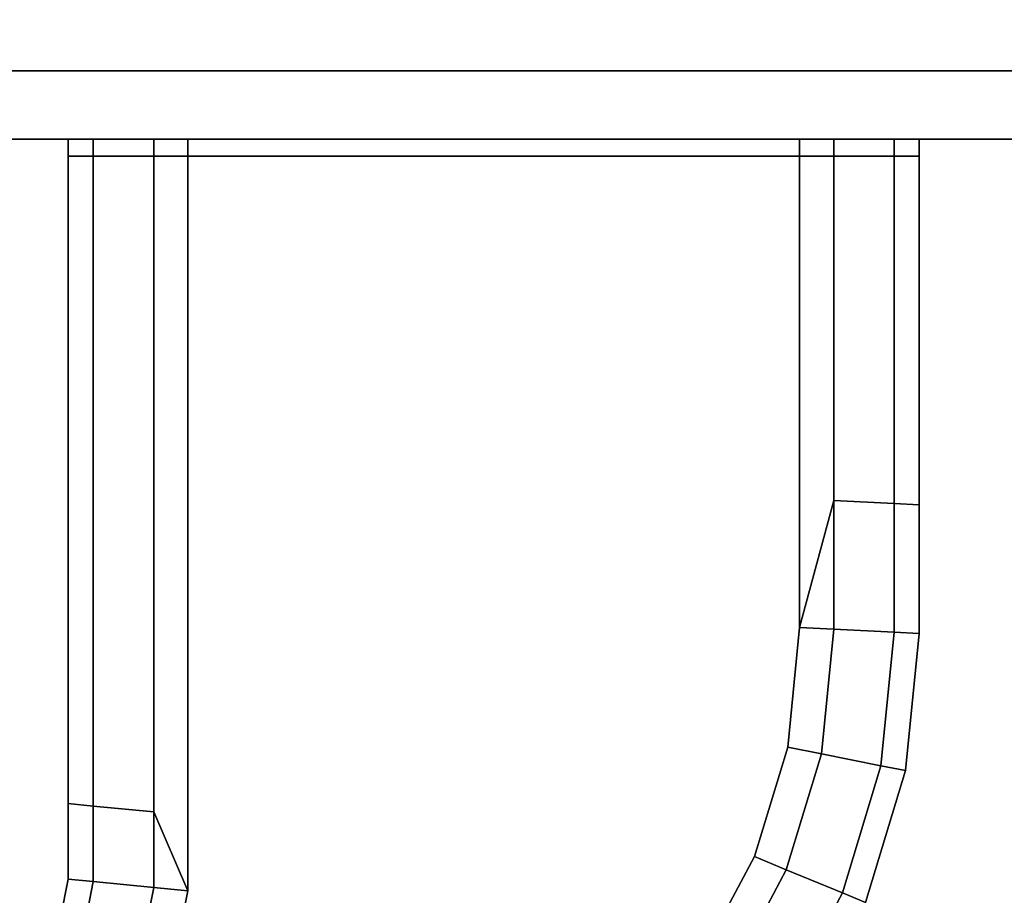
# Model space of a CAD drawing. Extents: x 0 to 0.997, y -0.997 to 0.
# Drawn here: x 0.868 to 0.897, y -0.984 to -0.959 of the extents above; entities that cross this region are included whole.
import ezdxf

# ---------------------------------------------------------------- set-up
doc = ezdxf.new("R2010")
doc.units = 0
for name, color, linetype in [('L22_DOORTHRESHOLD', 7, 'CONTINUOUS'), ('L28_SEAL', 7, 'CONTINUOUS'), ('L29_GLASSOUT', 7, 'CONTINUOUS'), ('L2_HANDLE_OUT', 7, 'CONTINUOUS'), ('L31_GLASSRIM', 7, 'CONTINUOUS')]:
    doc.layers.add(name, color=color, linetype=linetype)

msp = doc.modelspace()

# ---------------------------------------------------------------- linework, layer by layer
at = {"layer": 'L22_DOORTHRESHOLD', "color": 8, "invisible_edges": 9}
for points in [[(0.6335, -0.955), (0.962, -0.962), (0.6335, -0.962), (0.6335, -0.955)], [(0.962, -0.962), (0.6335, -0.955), (0.962, -0.955), (0.962, -0.962)], [(0.962, -0.96, 0.01), (0.6335, -0.957, 0.01), (0.6335, -0.96, 0.01), (0.962, -0.96, 0.01)], [(0.6335, -0.957, 0.01), (0.962, -0.96, 0.01), (0.962, -0.957, 0.01), (0.6335, -0.957, 0.01)], [(0.962, -0.962, 0.01), (0.6335, -0.96, 0.01), (0.6335, -0.962, 0.01), (0.962, -0.962, 0.01)], [(0.6335, -0.96, 0.01), (0.962, -0.962, 0.01), (0.962, -0.96, 0.01), (0.6335, -0.96, 0.01)], [(0.962, -0.962, 0.01), (0.6335, -0.962, 0.008), (0.962, -0.962, 0.008), (0.962, -0.962, 0.01)], [(0.6335, -0.962, 0.008), (0.962, -0.962, 0.01), (0.6335, -0.962, 0.01), (0.6335, -0.962, 0.008)], [(0.962, -0.962, 0.008), (0.6335, -0.962), (0.962, -0.962), (0.962, -0.962, 0.008)], [(0.6335, -0.962), (0.962, -0.962, 0.008), (0.6335, -0.962, 0.008), (0.6335, -0.962)]]:
    msp.add_3dface(points, dxfattribs=at)
at = {"layer": 'L28_SEAL', "color": 8, "invisible_edges": 9}
for points in [[(0.322, -0.955, 0.01), (0.957, -0.962, 0.01), (0.322, -0.962, 0.01), (0.322, -0.955, 0.01)], [(0.957, -0.962, 0.01), (0.322, -0.955, 0.01), (0.957, -0.955, 0.01), (0.957, -0.962, 0.01)], [(0.957, -0.962, 0.015), (0.322, -0.955, 0.015), (0.322, -0.962, 0.015), (0.957, -0.962, 0.015)], [(0.322, -0.955, 0.015), (0.957, -0.962, 0.015), (0.957, -0.955, 0.015), (0.322, -0.955, 0.015)], [(0.957, -0.962, 0.015), (0.322, -0.962, 0.01), (0.957, -0.962, 0.01), (0.957, -0.962, 0.015)], [(0.322, -0.962, 0.01), (0.957, -0.962, 0.015), (0.322, -0.962, 0.015), (0.322, -0.962, 0.01)]]:
    msp.add_3dface(points, dxfattribs=at)
at = {"layer": 'L29_GLASSOUT', "color": 8, "invisible_edges": 9}
for points in [[(0.957, -0.962, 2), (0.322, -0.962, 0.015), (0.957, -0.962, 0.015), (0.957, -0.962, 2)], [(0.322, -0.962, 0.015), (0.957, -0.962, 2), (0.322, -0.962, 2), (0.322, -0.962, 0.015)]]:
    msp.add_3dface(points, dxfattribs=at)
at = {"layer": 'L2_HANDLE_OUT', "color": 8}
for points, invisible_edges in [([(0.869547, -0.962, 1.019135), (0.870047, -0.962, 1.020035), (0.870047, -0.962, 1.019135), (0.869547, -0.962, 1.019135)], 9), ([(0.870047, -0.962, 1.020035), (0.869547, -0.962, 1.019135), (0.869547, -0.962, 1.020135), (0.870047, -0.962, 1.020035)], 9), ([(0.869547, -0.962, 1.020135), (0.869547, -0.9625, 1.019135), (0.869547, -0.9625, 1.020135), (0.869547, -0.962, 1.020135)], 9), ([(0.869547, -0.9625, 1.019135), (0.869547, -0.962, 1.020135), (0.869547, -0.962, 1.019135), (0.869547, -0.9625, 1.019135)], 9), ([(0.869547, -0.962, 0.981135), (0.870047, -0.962, 0.980234), (0.869547, -0.962, 0.980135), (0.869547, -0.962, 0.981135)], 9), ([(0.870047, -0.962, 0.980234), (0.869547, -0.962, 0.981135), (0.870047, -0.962, 0.981135), (0.870047, -0.962, 0.980234)], 9), ([(0.869547, -0.962, 0.981135), (0.869547, -0.9625, 0.980135), (0.869547, -0.9625, 0.981135), (0.869547, -0.962, 0.981135)], 9), ([(0.869547, -0.9625, 0.980135), (0.869547, -0.962, 0.981135), (0.869547, -0.962, 0.980135), (0.869547, -0.9625, 0.980135)], 9), ([(0.869547, -0.962, 0.980135), (0.870279, -0.9625, 0.978367), (0.869547, -0.9625, 0.980135), (0.869547, -0.962, 0.980135)], 9), ([(0.870279, -0.9625, 0.978367), (0.869547, -0.962, 0.980135), (0.870279, -0.962, 0.978367), (0.870279, -0.9625, 0.978367)], 9), ([(0.869547, -0.962, 0.980135), (0.870661, -0.962, 0.97875), (0.870279, -0.962, 0.978367), (0.869547, -0.962, 0.980135)], 9), ([(0.870661, -0.962, 0.97875), (0.869547, -0.962, 0.980135), (0.870047, -0.962, 0.980234), (0.870661, -0.962, 0.97875)], 9), ([(0.870279, -0.9625, 1.021902), (0.869547, -0.962, 1.020135), (0.869547, -0.9625, 1.020135), (0.870279, -0.9625, 1.021902)], 9), ([(0.869547, -0.962, 1.020135), (0.870279, -0.9625, 1.021902), (0.870279, -0.962, 1.021902), (0.869547, -0.962, 1.020135)], 9), ([(0.869547, -0.962, 1.020135), (0.870661, -0.962, 1.02152), (0.870047, -0.962, 1.020035), (0.869547, -0.962, 1.020135)], 9), ([(0.870661, -0.962, 1.02152), (0.869547, -0.962, 1.020135), (0.870279, -0.962, 1.021902), (0.870661, -0.962, 1.02152)], 9), ([(0.869547, -0.962, 0.981135), (0.870047, -0.962, 1.019135), (0.870047, -0.962, 0.981135), (0.869547, -0.962, 0.981135)], 9), ([(0.870047, -0.962, 1.019135), (0.869547, -0.962, 0.981135), (0.869547, -0.962, 1.019135), (0.870047, -0.962, 1.019135)], 9), ([(0.869547, -0.962, 1.019135), (0.869547, -0.9625, 0.981135), (0.869547, -0.9625, 1.019135), (0.869547, -0.962, 1.019135)], 9), ([(0.869547, -0.9625, 0.981135), (0.869547, -0.962, 1.019135), (0.869547, -0.962, 0.981135), (0.869547, -0.9625, 0.981135)], 9), ([(0.893953, -0.962, 0.980234), (0.870661, -0.962, 0.97875), (0.870047, -0.962, 0.980234), (0.893953, -0.962, 0.980234)], 13), ([(0.893953, -0.962, 0.980234), (0.870047, -0.962, 0.980234), (0.893953, -0.962, 0.981135), (0.893953, -0.962, 0.980234)], 11), ([(0.893953, -0.962, 0.981135), (0.870047, -0.962, 0.980234), (0.870047, -0.962, 0.981135), (0.893953, -0.962, 0.981135)], 13), ([(0.893953, -0.962, 0.981135), (0.870047, -0.962, 0.981135), (0.893953, -0.962, 1.019135), (0.893953, -0.962, 0.981135)], 11), ([(0.893953, -0.962, 1.019135), (0.870047, -0.962, 0.981135), (0.870047, -0.962, 1.019135), (0.893953, -0.962, 1.019135)], 13), ([(0.893953, -0.962, 1.019135), (0.870047, -0.962, 1.019135), (0.893953, -0.962, 1.020035), (0.893953, -0.962, 1.019135)], 11), ([(0.893953, -0.962, 1.020035), (0.870047, -0.962, 1.019135), (0.870047, -0.962, 1.020035), (0.893953, -0.962, 1.020035)], 13), ([(0.893953, -0.962, 1.020035), (0.870047, -0.962, 1.020035), (0.893339, -0.962, 1.02152), (0.893953, -0.962, 1.020035)], 11), ([(0.893339, -0.962, 1.02152), (0.870047, -0.962, 1.020035), (0.870661, -0.962, 1.02152), (0.893339, -0.962, 1.02152)], 13), ([(0.872047, -0.962, 0.977635), (0.870279, -0.9625, 0.978367), (0.870279, -0.962, 0.978367), (0.872047, -0.962, 0.977635)], 9), ([(0.870279, -0.9625, 0.978367), (0.872047, -0.962, 0.977635), (0.872047, -0.9625, 0.977635), (0.870279, -0.9625, 0.978367)], 9), ([(0.870279, -0.962, 0.978367), (0.872146, -0.962, 0.978135), (0.872047, -0.962, 0.977635), (0.870279, -0.962, 0.978367)], 9), ([(0.872146, -0.962, 0.978135), (0.870279, -0.962, 0.978367), (0.870661, -0.962, 0.97875), (0.872146, -0.962, 0.978135)], 9), ([(0.870279, -0.9625, 1.021902), (0.872047, -0.962, 1.022635), (0.870279, -0.962, 1.021902), (0.870279, -0.9625, 1.021902)], 9), ([(0.872047, -0.962, 1.022635), (0.870279, -0.9625, 1.021902), (0.872047, -0.9625, 1.022635), (0.872047, -0.962, 1.022635)], 9), ([(0.870279, -0.962, 1.021902), (0.872146, -0.962, 1.022135), (0.870661, -0.962, 1.02152), (0.870279, -0.962, 1.021902)], 9), ([(0.872146, -0.962, 1.022135), (0.870279, -0.962, 1.021902), (0.872047, -0.962, 1.022635), (0.872146, -0.962, 1.022135)], 9), ([(0.872146, -0.962, 1.022135), (0.873047, -0.962, 1.022135), (0.870661, -0.962, 1.02152), (0.872146, -0.962, 1.022135)], 10), ([(0.870661, -0.962, 0.97875), (0.873047, -0.962, 0.978135), (0.872146, -0.962, 0.978135), (0.870661, -0.962, 0.97875)], 9), ([(0.873047, -0.962, 0.978135), (0.870661, -0.962, 0.97875), (0.893339, -0.962, 0.97875), (0.873047, -0.962, 0.978135)], 15), ([(0.893339, -0.962, 0.97875), (0.870661, -0.962, 0.97875), (0.893953, -0.962, 0.980234), (0.893339, -0.962, 0.97875)], 11), ([(0.893339, -0.962, 1.02152), (0.870661, -0.962, 1.02152), (0.891854, -0.962, 1.022135), (0.893339, -0.962, 1.02152)], 11), ([(0.891854, -0.962, 1.022135), (0.870661, -0.962, 1.02152), (0.873047, -0.962, 1.022135), (0.891854, -0.962, 1.022135)], 15), ([(0.873047, -0.962, 1.022635), (0.872146, -0.962, 1.022135), (0.872047, -0.962, 1.022635), (0.873047, -0.962, 1.022635)], 9), ([(0.872047, -0.9625, 1.022635), (0.873047, -0.962, 1.022635), (0.872047, -0.962, 1.022635), (0.872047, -0.9625, 1.022635)], 9), ([(0.873047, -0.962, 1.022635), (0.872047, -0.9625, 1.022635), (0.873047, -0.9625, 1.022635), (0.873047, -0.962, 1.022635)], 9), ([(0.872146, -0.962, 0.978135), (0.873047, -0.962, 0.977635), (0.872047, -0.962, 0.977635), (0.872146, -0.962, 0.978135)], 9), ([(0.873047, -0.962, 0.977635), (0.872047, -0.9625, 0.977635), (0.872047, -0.962, 0.977635), (0.873047, -0.962, 0.977635)], 9), ([(0.872047, -0.9625, 0.977635), (0.873047, -0.962, 0.977635), (0.873047, -0.9625, 0.977635), (0.872047, -0.9625, 0.977635)], 9), ([(0.872146, -0.962, 1.022135), (0.873047, -0.962, 1.022635), (0.873047, -0.962, 1.022135), (0.872146, -0.962, 1.022135)], 9), ([(0.873047, -0.962, 0.977635), (0.872146, -0.962, 0.978135), (0.873047, -0.962, 0.978135), (0.873047, -0.962, 0.977635)], 9), ([(0.891854, -0.962, 1.022135), (0.873047, -0.962, 1.022135), (0.890953, -0.962, 1.022135), (0.891854, -0.962, 1.022135)], 9), ([(0.893339, -0.962, 0.97875), (0.890953, -0.962, 0.978135), (0.873047, -0.962, 0.978135), (0.893339, -0.962, 0.97875)], 13), ([(0.873047, -0.962, 0.977635), (0.890953, -0.962, 0.978135), (0.890953, -0.962, 0.977635), (0.873047, -0.962, 0.977635)], 9), ([(0.890953, -0.962, 0.978135), (0.873047, -0.962, 0.977635), (0.873047, -0.962, 0.978135), (0.890953, -0.962, 0.978135)], 9), ([(0.890953, -0.962, 0.977635), (0.873047, -0.9625, 0.977635), (0.873047, -0.962, 0.977635), (0.890953, -0.962, 0.977635)], 9), ([(0.873047, -0.9625, 0.977635), (0.890953, -0.962, 0.977635), (0.890953, -0.9625, 0.977635), (0.873047, -0.9625, 0.977635)], 9), ([(0.873047, -0.9625, 1.022635), (0.890953, -0.962, 1.022635), (0.873047, -0.962, 1.022635), (0.873047, -0.9625, 1.022635)], 9), ([(0.890953, -0.962, 1.022635), (0.873047, -0.9625, 1.022635), (0.890953, -0.9625, 1.022635), (0.890953, -0.962, 1.022635)], 9), ([(0.873047, -0.962, 1.022635), (0.890953, -0.962, 1.022135), (0.873047, -0.962, 1.022135), (0.873047, -0.962, 1.022635)], 9), ([(0.890953, -0.962, 1.022135), (0.873047, -0.962, 1.022635), (0.890953, -0.962, 1.022635), (0.890953, -0.962, 1.022135)], 9), ([(0.890953, -0.962, 0.978135), (0.893339, -0.962, 0.97875), (0.891854, -0.962, 0.978135), (0.890953, -0.962, 0.978135)], 9), ([(0.890953, -0.962, 0.977635), (0.891854, -0.962, 0.978135), (0.891953, -0.962, 0.977635), (0.890953, -0.962, 0.977635)], 9), ([(0.891854, -0.962, 0.978135), (0.890953, -0.962, 0.977635), (0.890953, -0.962, 0.978135), (0.891854, -0.962, 0.978135)], 9), ([(0.891953, -0.962, 0.977635), (0.890953, -0.9625, 0.977635), (0.890953, -0.962, 0.977635), (0.891953, -0.962, 0.977635)], 9), ([(0.890953, -0.9625, 0.977635), (0.891953, -0.962, 0.977635), (0.891953, -0.9625, 0.977635), (0.890953, -0.9625, 0.977635)], 9), ([(0.890953, -0.9625, 1.022635), (0.891953, -0.962, 1.022635), (0.890953, -0.962, 1.022635), (0.890953, -0.9625, 1.022635)], 9), ([(0.891953, -0.962, 1.022635), (0.890953, -0.9625, 1.022635), (0.891953, -0.9625, 1.022635), (0.891953, -0.962, 1.022635)], 9), ([(0.890953, -0.962, 1.022135), (0.891953, -0.962, 1.022635), (0.891854, -0.962, 1.022135), (0.890953, -0.962, 1.022135)], 9), ([(0.891953, -0.962, 1.022635), (0.890953, -0.962, 1.022135), (0.890953, -0.962, 1.022635), (0.891953, -0.962, 1.022635)], 9), ([(0.891854, -0.962, 0.978135), (0.893721, -0.962, 0.978367), (0.891953, -0.962, 0.977635), (0.891854, -0.962, 0.978135)], 9), ([(0.893721, -0.962, 0.978367), (0.891854, -0.962, 0.978135), (0.893339, -0.962, 0.97875), (0.893721, -0.962, 0.978367)], 9), ([(0.891854, -0.962, 1.022135), (0.893721, -0.962, 1.021902), (0.893339, -0.962, 1.02152), (0.891854, -0.962, 1.022135)], 9), ([(0.893721, -0.962, 1.021902), (0.891854, -0.962, 1.022135), (0.891953, -0.962, 1.022635), (0.893721, -0.962, 1.021902)], 9), ([(0.893721, -0.962, 0.978367), (0.891953, -0.9625, 0.977635), (0.891953, -0.962, 0.977635), (0.893721, -0.962, 0.978367)], 9), ([(0.891953, -0.9625, 0.977635), (0.893721, -0.962, 0.978367), (0.893721, -0.9625, 0.978367), (0.891953, -0.9625, 0.977635)], 9), ([(0.891953, -0.9625, 1.022635), (0.893721, -0.962, 1.021902), (0.891953, -0.962, 1.022635), (0.891953, -0.9625, 1.022635)], 9), ([(0.893721, -0.962, 1.021902), (0.891953, -0.9625, 1.022635), (0.893721, -0.9625, 1.021902), (0.893721, -0.962, 1.021902)], 9), ([(0.893339, -0.962, 0.97875), (0.894453, -0.962, 0.980135), (0.893721, -0.962, 0.978367), (0.893339, -0.962, 0.97875)], 9), ([(0.894453, -0.962, 0.980135), (0.893339, -0.962, 0.97875), (0.893953, -0.962, 0.980234), (0.894453, -0.962, 0.980135)], 9), ([(0.893339, -0.962, 1.02152), (0.894453, -0.962, 1.020135), (0.893953, -0.962, 1.020035), (0.893339, -0.962, 1.02152)], 9), ([(0.894453, -0.962, 1.020135), (0.893339, -0.962, 1.02152), (0.893721, -0.962, 1.021902), (0.894453, -0.962, 1.020135)], 9), ([(0.893721, -0.962, 0.978367), (0.894453, -0.9625, 0.980135), (0.893721, -0.9625, 0.978367), (0.893721, -0.962, 0.978367)], 9), ([(0.894453, -0.9625, 0.980135), (0.893721, -0.962, 0.978367), (0.894453, -0.962, 0.980135), (0.894453, -0.9625, 0.980135)], 9), ([(0.894453, -0.9625, 1.020135), (0.893721, -0.962, 1.021902), (0.893721, -0.9625, 1.021902), (0.894453, -0.9625, 1.020135)], 9), ([(0.893721, -0.962, 1.021902), (0.894453, -0.9625, 1.020135), (0.894453, -0.962, 1.020135), (0.893721, -0.962, 1.021902)], 9), ([(0.893953, -0.962, 0.980234), (0.894453, -0.962, 0.981135), (0.894453, -0.962, 0.980135), (0.893953, -0.962, 0.980234)], 9), ([(0.894453, -0.962, 0.981135), (0.893953, -0.962, 0.980234), (0.893953, -0.962, 0.981135), (0.894453, -0.962, 0.981135)], 9), ([(0.893953, -0.962, 1.019135), (0.894453, -0.962, 1.020135), (0.894453, -0.962, 1.019135), (0.893953, -0.962, 1.019135)], 9), ([(0.894453, -0.962, 1.020135), (0.893953, -0.962, 1.019135), (0.893953, -0.962, 1.020035), (0.894453, -0.962, 1.020135)], 9), ([(0.893953, -0.962, 0.981135), (0.894453, -0.962, 1.019135), (0.894453, -0.962, 0.981135), (0.893953, -0.962, 0.981135)], 9), ([(0.894453, -0.962, 1.019135), (0.893953, -0.962, 0.981135), (0.893953, -0.962, 1.019135), (0.894453, -0.962, 1.019135)], 9), ([(0.894453, -0.9625, 0.980135), (0.894453, -0.962, 0.981135), (0.894453, -0.9625, 0.981135), (0.894453, -0.9625, 0.980135)], 9), ([(0.894453, -0.962, 0.981135), (0.894453, -0.9625, 0.980135), (0.894453, -0.962, 0.980135), (0.894453, -0.962, 0.981135)], 9), ([(0.894453, -0.9625, 1.019135), (0.894453, -0.962, 1.020135), (0.894453, -0.9625, 1.020135), (0.894453, -0.9625, 1.019135)], 9), ([(0.894453, -0.962, 1.020135), (0.894453, -0.9625, 1.019135), (0.894453, -0.962, 1.019135), (0.894453, -0.962, 1.020135)], 9), ([(0.894453, -0.9625, 0.981135), (0.894453, -0.962, 1.019135), (0.894453, -0.9625, 1.019135), (0.894453, -0.9625, 0.981135)], 9), ([(0.894453, -0.962, 1.019135), (0.894453, -0.9625, 0.981135), (0.894453, -0.962, 0.981135), (0.894453, -0.962, 1.019135)], 9), ([(0.869547, -0.9625, 1.020135), (0.869547, -0.981459, 1.019135), (0.869547, -0.981459, 1.020135), (0.869547, -0.9625, 1.020135)], 9), ([(0.869547, -0.981459, 1.019135), (0.869547, -0.9625, 1.020135), (0.869547, -0.9625, 1.019135), (0.869547, -0.981459, 1.019135)], 9), ([(0.869547, -0.9625, 0.981135), (0.869547, -0.981459, 0.980135), (0.869547, -0.981459, 0.981135), (0.869547, -0.9625, 0.981135)], 9), ([(0.869547, -0.981459, 0.980135), (0.869547, -0.9625, 0.981135), (0.869547, -0.9625, 0.980135), (0.869547, -0.981459, 0.980135)], 9), ([(0.869547, -0.981459, 0.980135), (0.870279, -0.9625, 0.978367), (0.870279, -0.981531, 0.978367), (0.869547, -0.981459, 0.980135)], 9), ([(0.870279, -0.9625, 0.978367), (0.869547, -0.981459, 0.980135), (0.869547, -0.9625, 0.980135), (0.870279, -0.9625, 0.978367)], 9), ([(0.870279, -0.9625, 1.021902), (0.869547, -0.981459, 1.020135), (0.870279, -0.981531, 1.021902), (0.870279, -0.9625, 1.021902)], 9), ([(0.869547, -0.981459, 1.020135), (0.870279, -0.9625, 1.021902), (0.869547, -0.9625, 1.020135), (0.869547, -0.981459, 1.020135)], 9), ([(0.869547, -0.9625, 1.019135), (0.869547, -0.981459, 0.981135), (0.869547, -0.981459, 1.019135), (0.869547, -0.9625, 1.019135)], 9), ([(0.869547, -0.981459, 0.981135), (0.869547, -0.9625, 1.019135), (0.869547, -0.9625, 0.981135), (0.869547, -0.981459, 0.981135)], 9), ([(0.872047, -0.9625, 0.977635), (0.870279, -0.981531, 0.978367), (0.870279, -0.9625, 0.978367), (0.872047, -0.9625, 0.977635)], 9), ([(0.870279, -0.981531, 0.978367), (0.872047, -0.9625, 0.977635), (0.872047, -0.981705, 0.977635), (0.870279, -0.981531, 0.978367)], 9), ([(0.872047, -0.981705, 1.022635), (0.870279, -0.9625, 1.021902), (0.870279, -0.981531, 1.021902), (0.872047, -0.981705, 1.022635)], 9), ([(0.870279, -0.9625, 1.021902), (0.872047, -0.981705, 1.022635), (0.872047, -0.9625, 1.022635), (0.870279, -0.9625, 1.021902)], 9), ([(0.873047, -0.9625, 0.977635), (0.872047, -0.981705, 0.977635), (0.872047, -0.9625, 0.977635), (0.873047, -0.9625, 0.977635)], 9), ([(0.872047, -0.981705, 0.977635), (0.873047, -0.9625, 0.977635), (0.873047, -0.984018, 0.977635), (0.872047, -0.981705, 0.977635)], 9), ([(0.872047, -0.981705, 1.022635), (0.873047, -0.9625, 1.022635), (0.872047, -0.9625, 1.022635), (0.872047, -0.981705, 1.022635)], 9), ([(0.873047, -0.9625, 1.022635), (0.872047, -0.981705, 1.022635), (0.873047, -0.984018, 1.022635), (0.873047, -0.9625, 1.022635)], 9), ([(0.890953, -0.9625, 0.977635), (0.873047, -0.984018, 0.977635), (0.873047, -0.9625, 0.977635), (0.890953, -0.9625, 0.977635)], 9), ([(0.873047, -0.984018, 0.977635), (0.890953, -0.9625, 0.977635), (0.873685, -0.993573, 0.977635), (0.873047, -0.984018, 0.977635)], 15), ([(0.873047, -0.984018, 1.022635), (0.890953, -0.9625, 1.022635), (0.873047, -0.9625, 1.022635), (0.873047, -0.984018, 1.022635)], 9), ([(0.890953, -0.9625, 1.022635), (0.873047, -0.984018, 1.022635), (0.873685, -0.993573, 1.022635), (0.890953, -0.9625, 1.022635)], 15), ([(0.873685, -0.993573, 0.977635), (0.890953, -0.9625, 0.977635), (0.877189, -0.993228, 0.977635), (0.873685, -0.993573, 0.977635)], 11), ([(0.890953, -0.9625, 1.022635), (0.873685, -0.993573, 1.022635), (0.877189, -0.993228, 1.022635), (0.890953, -0.9625, 1.022635)], 13), ([(0.877189, -0.993228, 0.977635), (0.890953, -0.9625, 0.977635), (0.880393, -0.992256, 0.977635), (0.877189, -0.993228, 0.977635)], 11), ([(0.890953, -0.9625, 1.022635), (0.877189, -0.993228, 1.022635), (0.880393, -0.992256, 1.022635), (0.890953, -0.9625, 1.022635)], 13), ([(0.880393, -0.992256, 0.977635), (0.890953, -0.9625, 0.977635), (0.883346, -0.990678, 0.977635), (0.880393, -0.992256, 0.977635)], 11), ([(0.890953, -0.9625, 1.022635), (0.880393, -0.992256, 1.022635), (0.883346, -0.990678, 1.022635), (0.890953, -0.9625, 1.022635)], 13), ([(0.883346, -0.990678, 0.977635), (0.890953, -0.9625, 0.977635), (0.885934, -0.988554, 0.977635), (0.883346, -0.990678, 0.977635)], 11), ([(0.890953, -0.9625, 1.022635), (0.883346, -0.990678, 1.022635), (0.885934, -0.988554, 1.022635), (0.890953, -0.9625, 1.022635)], 13), ([(0.885934, -0.988554, 0.977635), (0.890953, -0.9625, 0.977635), (0.888058, -0.985966, 0.977635), (0.885934, -0.988554, 0.977635)], 11), ([(0.890953, -0.9625, 1.022635), (0.885934, -0.988554, 1.022635), (0.888058, -0.985966, 1.022635), (0.890953, -0.9625, 1.022635)], 13), ([(0.888058, -0.985966, 0.977635), (0.890953, -0.9625, 0.977635), (0.889636, -0.983013, 0.977635), (0.888058, -0.985966, 0.977635)], 11), ([(0.890953, -0.9625, 1.022635), (0.888058, -0.985966, 1.022635), (0.889636, -0.983013, 1.022635), (0.890953, -0.9625, 1.022635)], 13), ([(0.889636, -0.983013, 0.977635), (0.890953, -0.9625, 0.977635), (0.890608, -0.979809, 0.977635), (0.889636, -0.983013, 0.977635)], 11), ([(0.890953, -0.9625, 1.022635), (0.889636, -0.983013, 1.022635), (0.890608, -0.979809, 1.022635), (0.890953, -0.9625, 1.022635)], 13), ([(0.890608, -0.979809, 0.977635), (0.890953, -0.9625, 0.977635), (0.890953, -0.976305, 0.977635), (0.890608, -0.979809, 0.977635)], 9), ([(0.890953, -0.9625, 1.022635), (0.890608, -0.979809, 1.022635), (0.890953, -0.976305, 1.022635), (0.890953, -0.9625, 1.022635)], 9), ([(0.891953, -0.9625, 0.977635), (0.890953, -0.976305, 0.977635), (0.890953, -0.9625, 0.977635), (0.891953, -0.9625, 0.977635)], 9), ([(0.890953, -0.976305, 0.977635), (0.891953, -0.9625, 0.977635), (0.891953, -0.972586, 0.977635), (0.890953, -0.976305, 0.977635)], 9), ([(0.890953, -0.976305, 1.022635), (0.891953, -0.9625, 1.022635), (0.890953, -0.9625, 1.022635), (0.890953, -0.976305, 1.022635)], 9), ([(0.891953, -0.9625, 1.022635), (0.890953, -0.976305, 1.022635), (0.891953, -0.972586, 1.022635), (0.891953, -0.9625, 1.022635)], 9), ([(0.891953, -0.972586, 1.022635), (0.893721, -0.9625, 1.021902), (0.891953, -0.9625, 1.022635), (0.891953, -0.972586, 1.022635)], 9), ([(0.893721, -0.9625, 1.021902), (0.891953, -0.972586, 1.022635), (0.893721, -0.972673, 1.021902), (0.893721, -0.9625, 1.021902)], 9), ([(0.893721, -0.9625, 0.978367), (0.891953, -0.972586, 0.977635), (0.891953, -0.9625, 0.977635), (0.893721, -0.9625, 0.978367)], 9), ([(0.891953, -0.972586, 0.977635), (0.893721, -0.9625, 0.978367), (0.893721, -0.972673, 0.978367), (0.891953, -0.972586, 0.977635)], 9), ([(0.894453, -0.9625, 1.020135), (0.893721, -0.972673, 1.021902), (0.894453, -0.972709, 1.020135), (0.894453, -0.9625, 1.020135)], 9), ([(0.893721, -0.972673, 1.021902), (0.894453, -0.9625, 1.020135), (0.893721, -0.9625, 1.021902), (0.893721, -0.972673, 1.021902)], 9), ([(0.893721, -0.972673, 0.978367), (0.894453, -0.9625, 0.980135), (0.894453, -0.972709, 0.980135), (0.893721, -0.972673, 0.978367)], 9), ([(0.894453, -0.9625, 0.980135), (0.893721, -0.972673, 0.978367), (0.893721, -0.9625, 0.978367), (0.894453, -0.9625, 0.980135)], 9), ([(0.894453, -0.972709, 1.019135), (0.894453, -0.9625, 1.020135), (0.894453, -0.972709, 1.020135), (0.894453, -0.972709, 1.019135)], 9), ([(0.894453, -0.9625, 1.020135), (0.894453, -0.972709, 1.019135), (0.894453, -0.9625, 1.019135), (0.894453, -0.9625, 1.020135)], 9), ([(0.894453, -0.972709, 0.981135), (0.894453, -0.9625, 1.019135), (0.894453, -0.972709, 1.019135), (0.894453, -0.972709, 0.981135)], 9), ([(0.894453, -0.9625, 1.019135), (0.894453, -0.972709, 0.981135), (0.894453, -0.9625, 0.981135), (0.894453, -0.9625, 1.019135)], 9), ([(0.894453, -0.972709, 0.980135), (0.894453, -0.9625, 0.981135), (0.894453, -0.972709, 0.981135), (0.894453, -0.972709, 0.980135)], 9), ([(0.894453, -0.9625, 0.981135), (0.894453, -0.972709, 0.980135), (0.894453, -0.9625, 0.980135), (0.894453, -0.9625, 0.981135)], 9), ([(0.891953, -0.976354, 0.977635), (0.890953, -0.976305, 0.977635), (0.891953, -0.972586, 0.977635), (0.891953, -0.976354, 0.977635)], 8), ([(0.891953, -0.976354, 1.022635), (0.891953, -0.972586, 1.022635), (0.890953, -0.976305, 1.022635), (0.891953, -0.976354, 1.022635)], 8), ([(0.893721, -0.972673, 0.978367), (0.891953, -0.976354, 0.977635), (0.891953, -0.972586, 0.977635), (0.893721, -0.972673, 0.978367)], 9), ([(0.891953, -0.976354, 1.022635), (0.893721, -0.972673, 1.021902), (0.891953, -0.972586, 1.022635), (0.891953, -0.976354, 1.022635)], 9), ([(0.891953, -0.976354, 0.977635), (0.893721, -0.972673, 0.978367), (0.893721, -0.976441, 0.978367), (0.891953, -0.976354, 0.977635)], 9), ([(0.893721, -0.972673, 1.021902), (0.891953, -0.976354, 1.022635), (0.893721, -0.976441, 1.021902), (0.893721, -0.972673, 1.021902)], 9), ([(0.894453, -0.972709, 0.980135), (0.893721, -0.976441, 0.978367), (0.893721, -0.972673, 0.978367), (0.894453, -0.972709, 0.980135)], 9), ([(0.893721, -0.976441, 1.021902), (0.894453, -0.972709, 1.020135), (0.893721, -0.972673, 1.021902), (0.893721, -0.976441, 1.021902)], 9), ([(0.893721, -0.976441, 0.978367), (0.894453, -0.972709, 0.980135), (0.894453, -0.976477, 0.980135), (0.893721, -0.976441, 0.978367)], 9), ([(0.894453, -0.972709, 1.020135), (0.893721, -0.976441, 1.021902), (0.894453, -0.976477, 1.020135), (0.894453, -0.972709, 1.020135)], 9), ([(0.894453, -0.976477, 0.980135), (0.894453, -0.972709, 0.981135), (0.894453, -0.976477, 0.981135), (0.894453, -0.976477, 0.980135)], 9), ([(0.894453, -0.972709, 0.981135), (0.894453, -0.976477, 0.980135), (0.894453, -0.972709, 0.980135), (0.894453, -0.972709, 0.981135)], 9), ([(0.894453, -0.976477, 1.019135), (0.894453, -0.972709, 1.020135), (0.894453, -0.976477, 1.020135), (0.894453, -0.976477, 1.019135)], 9), ([(0.894453, -0.972709, 1.020135), (0.894453, -0.976477, 1.019135), (0.894453, -0.972709, 1.019135), (0.894453, -0.972709, 1.020135)], 9), ([(0.894453, -0.976477, 0.981135), (0.894453, -0.972709, 1.019135), (0.894453, -0.976477, 1.019135), (0.894453, -0.976477, 0.981135)], 9), ([(0.894453, -0.972709, 1.019135), (0.894453, -0.976477, 0.981135), (0.894453, -0.972709, 0.981135), (0.894453, -0.972709, 1.019135)], 9), ([(0.890953, -0.976305, 0.977635), (0.891594, -0.980005, 0.977635), (0.890608, -0.979809, 0.977635), (0.890953, -0.976305, 0.977635)], 9), ([(0.891594, -0.980005, 1.022635), (0.890953, -0.976305, 1.022635), (0.890608, -0.979809, 1.022635), (0.891594, -0.980005, 1.022635)], 9), ([(0.891594, -0.980005, 0.977635), (0.890953, -0.976305, 0.977635), (0.891953, -0.976354, 0.977635), (0.891594, -0.980005, 0.977635)], 9), ([(0.890953, -0.976305, 1.022635), (0.891594, -0.980005, 1.022635), (0.891953, -0.976354, 1.022635), (0.890953, -0.976305, 1.022635)], 9), ([(0.891953, -0.976354, 0.977635), (0.893336, -0.980352, 0.978367), (0.891594, -0.980005, 0.977635), (0.891953, -0.976354, 0.977635)], 9), ([(0.893336, -0.980352, 1.021902), (0.891953, -0.976354, 1.022635), (0.891594, -0.980005, 1.022635), (0.893336, -0.980352, 1.021902)], 9), ([(0.893336, -0.980352, 0.978367), (0.891953, -0.976354, 0.977635), (0.893721, -0.976441, 0.978367), (0.893336, -0.980352, 0.978367)], 9), ([(0.891953, -0.976354, 1.022635), (0.893336, -0.980352, 1.021902), (0.893721, -0.976441, 1.021902), (0.891953, -0.976354, 1.022635)], 9), ([(0.894453, -0.976477, 0.980135), (0.893336, -0.980352, 0.978367), (0.893721, -0.976441, 0.978367), (0.894453, -0.976477, 0.980135)], 9), ([(0.893336, -0.980352, 1.021902), (0.894453, -0.976477, 1.020135), (0.893721, -0.976441, 1.021902), (0.893336, -0.980352, 1.021902)], 9), ([(0.893336, -0.980352, 0.978367), (0.894453, -0.976477, 0.980135), (0.894058, -0.980495, 0.980135), (0.893336, -0.980352, 0.978367)], 9), ([(0.894453, -0.976477, 1.020135), (0.893336, -0.980352, 1.021902), (0.894058, -0.980495, 1.020135), (0.894453, -0.976477, 1.020135)], 9), ([(0.894453, -0.976477, 0.981135), (0.894058, -0.980495, 1.019135), (0.894058, -0.980495, 0.981135), (0.894453, -0.976477, 0.981135)], 9), ([(0.894058, -0.980495, 1.019135), (0.894453, -0.976477, 0.981135), (0.894453, -0.976477, 1.019135), (0.894058, -0.980495, 1.019135)], 9), ([(0.894058, -0.980495, 0.980135), (0.894453, -0.976477, 0.981135), (0.894058, -0.980495, 0.981135), (0.894058, -0.980495, 0.980135)], 9), ([(0.894453, -0.976477, 0.981135), (0.894058, -0.980495, 0.980135), (0.894453, -0.976477, 0.980135), (0.894453, -0.976477, 0.981135)], 9), ([(0.894058, -0.980495, 1.019135), (0.894453, -0.976477, 1.020135), (0.894058, -0.980495, 1.020135), (0.894058, -0.980495, 1.019135)], 9), ([(0.894453, -0.976477, 1.020135), (0.894058, -0.980495, 1.019135), (0.894453, -0.976477, 1.019135), (0.894453, -0.976477, 1.020135)], 9), ([(0.890608, -0.979809, 0.977635), (0.890565, -0.983398, 0.977635), (0.889636, -0.983013, 0.977635), (0.890608, -0.979809, 0.977635)], 9), ([(0.890565, -0.983398, 1.022635), (0.890608, -0.979809, 1.022635), (0.889636, -0.983013, 1.022635), (0.890565, -0.983398, 1.022635)], 9), ([(0.890565, -0.983398, 0.977635), (0.890608, -0.979809, 0.977635), (0.891594, -0.980005, 0.977635), (0.890565, -0.983398, 0.977635)], 9), ([(0.890608, -0.979809, 1.022635), (0.890565, -0.983398, 1.022635), (0.891594, -0.980005, 1.022635), (0.890608, -0.979809, 1.022635)], 9), ([(0.891594, -0.980005, 0.977635), (0.892206, -0.984077, 0.978367), (0.890565, -0.983398, 0.977635), (0.891594, -0.980005, 0.977635)], 9), ([(0.892206, -0.984077, 1.021902), (0.891594, -0.980005, 1.022635), (0.890565, -0.983398, 1.022635), (0.892206, -0.984077, 1.021902)], 9), ([(0.892206, -0.984077, 0.978367), (0.891594, -0.980005, 0.977635), (0.893336, -0.980352, 0.978367), (0.892206, -0.984077, 0.978367)], 9), ([(0.891594, -0.980005, 1.022635), (0.892206, -0.984077, 1.021902), (0.893336, -0.980352, 1.021902), (0.891594, -0.980005, 1.022635)], 9), ([(0.894058, -0.980495, 0.980135), (0.892206, -0.984077, 0.978367), (0.893336, -0.980352, 0.978367), (0.894058, -0.980495, 0.980135)], 9), ([(0.892206, -0.984077, 1.021902), (0.894058, -0.980495, 1.020135), (0.893336, -0.980352, 1.021902), (0.892206, -0.984077, 1.021902)], 9), ([(0.892206, -0.984077, 0.978367), (0.894058, -0.980495, 0.980135), (0.892886, -0.984359, 0.980135), (0.892206, -0.984077, 0.978367)], 9), ([(0.894058, -0.980495, 1.020135), (0.892206, -0.984077, 1.021902), (0.892886, -0.984359, 1.020135), (0.894058, -0.980495, 1.020135)], 9), ([(0.892886, -0.984359, 0.980135), (0.894058, -0.980495, 0.981135), (0.892886, -0.984359, 0.981135), (0.892886, -0.984359, 0.980135)], 9), ([(0.894058, -0.980495, 0.981135), (0.892886, -0.984359, 0.980135), (0.894058, -0.980495, 0.980135), (0.894058, -0.980495, 0.981135)], 9), ([(0.892886, -0.984359, 1.019135), (0.894058, -0.980495, 1.020135), (0.892886, -0.984359, 1.020135), (0.892886, -0.984359, 1.019135)], 9), ([(0.894058, -0.980495, 1.020135), (0.892886, -0.984359, 1.019135), (0.894058, -0.980495, 1.019135), (0.894058, -0.980495, 1.020135)], 9), ([(0.892886, -0.984359, 0.981135), (0.894058, -0.980495, 1.019135), (0.892886, -0.984359, 1.019135), (0.892886, -0.984359, 0.981135)], 9), ([(0.894058, -0.980495, 1.019135), (0.892886, -0.984359, 0.981135), (0.894058, -0.980495, 0.981135), (0.894058, -0.980495, 1.019135)], 9), ([(0.869547, -0.981459, 0.981135), (0.869547, -0.983673, 0.980135), (0.869547, -0.983673, 0.981135), (0.869547, -0.981459, 0.981135)], 9), ([(0.869547, -0.983673, 0.980135), (0.869547, -0.981459, 0.981135), (0.869547, -0.981459, 0.980135), (0.869547, -0.983673, 0.980135)], 9), ([(0.869547, -0.981459, 1.020135), (0.869547, -0.983673, 1.019135), (0.869547, -0.983673, 1.020135), (0.869547, -0.981459, 1.020135)], 9), ([(0.869547, -0.983673, 1.019135), (0.869547, -0.981459, 1.020135), (0.869547, -0.981459, 1.019135), (0.869547, -0.983673, 1.019135)], 9), ([(0.869547, -0.983673, 1.020135), (0.870279, -0.981531, 1.021902), (0.869547, -0.981459, 1.020135), (0.869547, -0.983673, 1.020135)], 9), ([(0.870279, -0.981531, 0.978367), (0.869547, -0.983673, 0.980135), (0.869547, -0.981459, 0.980135), (0.870279, -0.981531, 0.978367)], 9), ([(0.869547, -0.981459, 1.019135), (0.869547, -0.983673, 0.981135), (0.869547, -0.983673, 1.019135), (0.869547, -0.981459, 1.019135)], 9), ([(0.869547, -0.983673, 0.981135), (0.869547, -0.981459, 1.019135), (0.869547, -0.981459, 0.981135), (0.869547, -0.983673, 0.981135)], 9), ([(0.870279, -0.981531, 1.021902), (0.869547, -0.983673, 1.020135), (0.870279, -0.983745, 1.021902), (0.870279, -0.981531, 1.021902)], 9), ([(0.869547, -0.983673, 0.980135), (0.870279, -0.981531, 0.978367), (0.870279, -0.983745, 0.978367), (0.869547, -0.983673, 0.980135)], 9), ([(0.870279, -0.983745, 1.021902), (0.872047, -0.981705, 1.022635), (0.870279, -0.981531, 1.021902), (0.870279, -0.983745, 1.021902)], 9), ([(0.872047, -0.981705, 0.977635), (0.870279, -0.983745, 0.978367), (0.870279, -0.981531, 0.978367), (0.872047, -0.981705, 0.977635)], 9), ([(0.872047, -0.981705, 1.022635), (0.870279, -0.983745, 1.021902), (0.872047, -0.983919, 1.022635), (0.872047, -0.981705, 1.022635)], 9), ([(0.870279, -0.983745, 0.978367), (0.872047, -0.981705, 0.977635), (0.872047, -0.983919, 0.977635), (0.870279, -0.983745, 0.978367)], 9), ([(0.873047, -0.984018, 0.977635), (0.872047, -0.983919, 0.977635), (0.872047, -0.981705, 0.977635), (0.873047, -0.984018, 0.977635)], 8), ([(0.873047, -0.984018, 1.022635), (0.872047, -0.981705, 1.022635), (0.872047, -0.983919, 1.022635), (0.873047, -0.984018, 1.022635)], 8), ([(0.889636, -0.983013, 0.977635), (0.888894, -0.986524, 0.977635), (0.888058, -0.985966, 0.977635), (0.889636, -0.983013, 0.977635)], 9), ([(0.888894, -0.986524, 1.022635), (0.889636, -0.983013, 1.022635), (0.888058, -0.985966, 1.022635), (0.888894, -0.986524, 1.022635)], 9), ([(0.888894, -0.986524, 0.977635), (0.889636, -0.983013, 0.977635), (0.890565, -0.983398, 0.977635), (0.888894, -0.986524, 0.977635)], 9), ([(0.889636, -0.983013, 1.022635), (0.888894, -0.986524, 1.022635), (0.890565, -0.983398, 1.022635), (0.889636, -0.983013, 1.022635)], 9), ([(0.890565, -0.983398, 0.977635), (0.890371, -0.987511, 0.978367), (0.888894, -0.986524, 0.977635), (0.890565, -0.983398, 0.977635)], 9), ([(0.890371, -0.987511, 1.021902), (0.890565, -0.983398, 1.022635), (0.888894, -0.986524, 1.022635), (0.890371, -0.987511, 1.021902)], 9), ([(0.890371, -0.987511, 0.978367), (0.890565, -0.983398, 0.977635), (0.892206, -0.984077, 0.978367), (0.890371, -0.987511, 0.978367)], 9), ([(0.890565, -0.983398, 1.022635), (0.890371, -0.987511, 1.021902), (0.892206, -0.984077, 1.021902), (0.890565, -0.983398, 1.022635)], 9), ([(0.869547, -0.983673, 0.981135), (0.869227, -0.98528, 0.980135), (0.869227, -0.98528, 0.981135), (0.869547, -0.983673, 0.981135)], 9), ([(0.869227, -0.98528, 0.980135), (0.869547, -0.983673, 0.981135), (0.869547, -0.983673, 0.980135), (0.869227, -0.98528, 0.980135)], 9), ([(0.869547, -0.983673, 1.020135), (0.869227, -0.98528, 1.019135), (0.869227, -0.98528, 1.020135), (0.869547, -0.983673, 1.020135)], 9), ([(0.869227, -0.98528, 1.019135), (0.869547, -0.983673, 1.020135), (0.869547, -0.983673, 1.019135), (0.869227, -0.98528, 1.019135)], 9), ([(0.869227, -0.98528, 1.020135), (0.870279, -0.983745, 1.021902), (0.869547, -0.983673, 1.020135), (0.869227, -0.98528, 1.020135)], 9), ([(0.870279, -0.983745, 0.978367), (0.869227, -0.98528, 0.980135), (0.869547, -0.983673, 0.980135), (0.870279, -0.983745, 0.978367)], 9), ([(0.869547, -0.983673, 1.019135), (0.869227, -0.98528, 0.981135), (0.869227, -0.98528, 1.019135), (0.869547, -0.983673, 1.019135)], 9), ([(0.869227, -0.98528, 0.981135), (0.869547, -0.983673, 1.019135), (0.869547, -0.983673, 0.981135), (0.869227, -0.98528, 0.981135)], 9), ([(0.870279, -0.983745, 1.021902), (0.869227, -0.98528, 1.020135), (0.869917, -0.985565, 1.021902), (0.870279, -0.983745, 1.021902)], 9), ([(0.869227, -0.98528, 0.980135), (0.870279, -0.983745, 0.978367), (0.869917, -0.985565, 0.978367), (0.869227, -0.98528, 0.980135)], 9), ([(0.871582, -0.986255, 1.022635), (0.870279, -0.983745, 1.021902), (0.869917, -0.985565, 1.021902), (0.871582, -0.986255, 1.022635)], 9), ([(0.870279, -0.983745, 0.978367), (0.871582, -0.986255, 0.977635), (0.869917, -0.985565, 0.978367), (0.870279, -0.983745, 0.978367)], 9), ([(0.870279, -0.983745, 1.021902), (0.871582, -0.986255, 1.022635), (0.872047, -0.983919, 1.022635), (0.870279, -0.983745, 1.021902)], 9), ([(0.871582, -0.986255, 0.977635), (0.870279, -0.983745, 0.978367), (0.872047, -0.983919, 0.977635), (0.871582, -0.986255, 0.977635)], 9), ([(0.872047, -0.983919, 0.977635), (0.872524, -0.986645, 0.977635), (0.871582, -0.986255, 0.977635), (0.872047, -0.983919, 0.977635)], 9), ([(0.872524, -0.986645, 1.022635), (0.872047, -0.983919, 1.022635), (0.871582, -0.986255, 1.022635), (0.872524, -0.986645, 1.022635)], 9), ([(0.872524, -0.986645, 0.977635), (0.872047, -0.983919, 0.977635), (0.873047, -0.984018, 0.977635), (0.872524, -0.986645, 0.977635)], 9), ([(0.872047, -0.983919, 1.022635), (0.872524, -0.986645, 1.022635), (0.873047, -0.984018, 1.022635), (0.872047, -0.983919, 1.022635)], 9), ([(0.873685, -0.993573, 0.977635), (0.872524, -0.986645, 0.977635), (0.873047, -0.984018, 0.977635), (0.873685, -0.993573, 0.977635)], 13), ([(0.872524, -0.986645, 1.022635), (0.873685, -0.993573, 1.022635), (0.873047, -0.984018, 1.022635), (0.872524, -0.986645, 1.022635)], 11), ([(0.892886, -0.984359, 0.980135), (0.890371, -0.987511, 0.978367), (0.892206, -0.984077, 0.978367), (0.892886, -0.984359, 0.980135)], 9), ([(0.890371, -0.987511, 1.021902), (0.892886, -0.984359, 1.020135), (0.892206, -0.984077, 1.021902), (0.890371, -0.987511, 1.021902)], 9)]:
    msp.add_3dface(points, dxfattribs=dict(at, invisible_edges=invisible_edges))
at = {"layer": 'L31_GLASSRIM', "color": 8, "invisible_edges": 9}
for points in [[(0.957, -0.962, 2), (0.322, -0.955, 2), (0.322, -0.962, 2), (0.957, -0.962, 2)], [(0.322, -0.955, 2), (0.957, -0.962, 2), (0.957, -0.955, 2), (0.322, -0.955, 2)], [(0.322, -0.955, 0.015), (0.957, -0.962, 0.015), (0.322, -0.962, 0.015), (0.322, -0.955, 0.015)], [(0.957, -0.962, 0.015), (0.322, -0.955, 0.015), (0.957, -0.955, 0.015), (0.957, -0.962, 0.015)]]:
    msp.add_3dface(points, dxfattribs=at)

doc.saveas('drawing.dxf')
